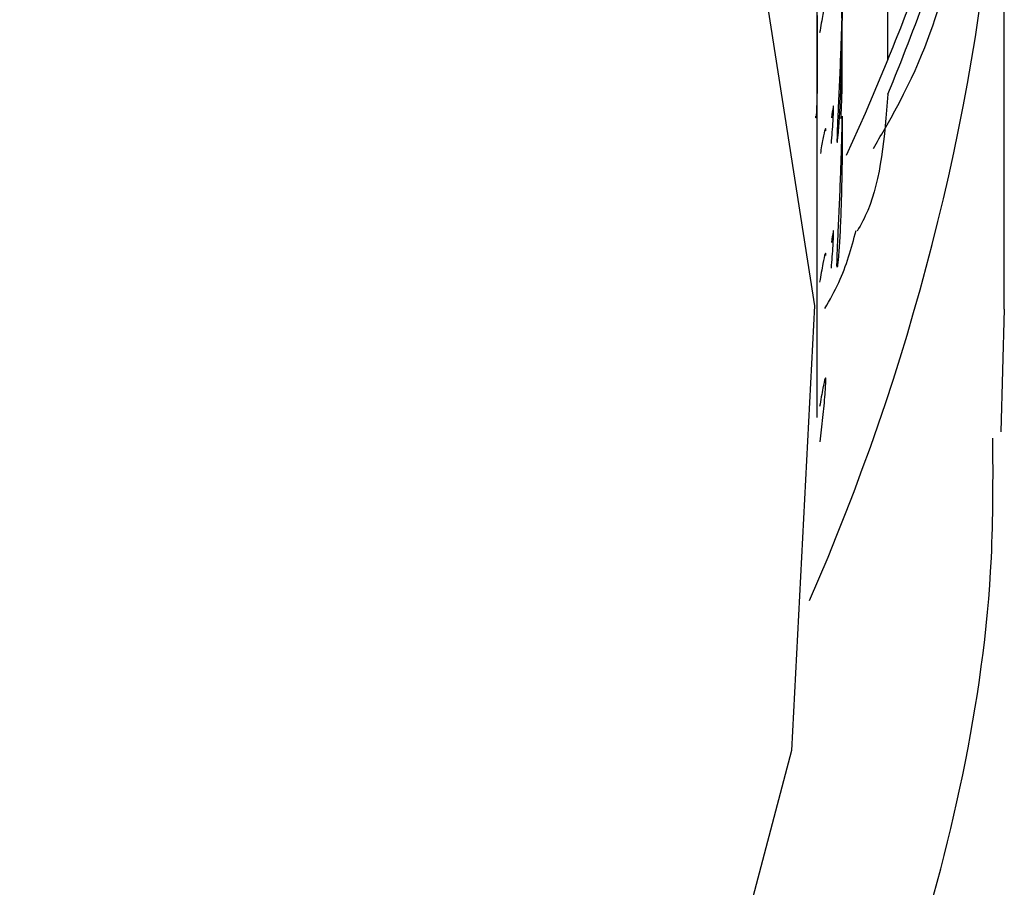
# Model space of a CAD drawing. Units: millimetres. Extents: x 22 to 1858, y 107 to 1980.
# Drawn here: x 1733 to 1737, y 1138 to 1141 of the extents above; entities that cross this region are included whole.
import ezdxf

# ---------------------------------------------------------------- set-up
doc = ezdxf.new("R2010")
doc.units = ezdxf.units.MM

msp = doc.modelspace()

# ---------------------------------------------------------------- linework, layer by layer
at = {"color": 7, "linetype": 'Continuous', "lineweight": 25}
for p, q in [((1736.6624, 1141.0449), (1736.6624, 1145.6934)), ((1737.1291, 1140.0432), (1737.1291, 1142.3453)), ((1736.3791, 1141.2016), (1736.3791, 1141.3325)), ((1736.3791, 1140.8325), (1736.3791, 1141.2016)), ((1736.4791, 1140.9075), (1736.4791, 1141.2016)), ((1736.3791, 1139.6088), (1736.3791, 1140.8325)), ((1737.1291, 1140.0432), (1737.1158, 1139.5509))]:
    msp.add_line(p, q, dxfattribs=at)
at = {"color": 7, "linetype": 'Continuous', "lineweight": 25, "flags": 128}
for points in [[(1713.942, 1136.5312), (1713.4832, 1138.272), (1713.3907, 1140.0557), (1713.6675, 1141.825), (1714.3046, 1143.5231), (1715.2815, 1145.0954), (1716.567, 1146.4913), (1718.1196, 1147.6661), (1719.8895, 1148.5818), (1721.8197, 1149.2092), (1723.8483, 1149.528), (1725.91, 1149.528), (1727.9386, 1149.2092), (1729.8688, 1148.5818), (1731.6387, 1147.6661), (1733.1913, 1146.4913), (1734.4767, 1145.0954), (1735.4537, 1143.5231), (1736.0908, 1141.825), (1736.3676, 1140.0557), (1736.2751, 1138.272), (1735.8163, 1136.5312)], [(1736.6624, 1141.0449), (1736.5704, 1140.8283), (1736.4945, 1140.6599)]]:
    msp.add_lwpolyline(points, dxfattribs=at)
at = {"color": 7, "linetype": 'Continuous', "lineweight": 25}
for centre, radius, start, end in [((1727.6871, 1144.7354), 9.7044, 337.6484, 342.81185), ((1727.803, 1142.6152), 9.3281, 336.35032, 354.94252), ((1727.6871, 1144.5963), 9.7044, 337.6484, 342.81185)]:
    msp.add_arc(centre, radius, start, end, dxfattribs=at)
for points, knots in [([(1736.6039, 1140.6876), (1736.6337, 1140.7387), (1736.8813, 1141.1632), (1736.9221, 1141.464), (1736.9581, 1141.7285)], [0, 0, 0, 0, 0.120321, 1, 1, 1, 1]), ([(1736.379, 1141.2016), (1736.379, 1141.2299), (1736.3789, 1141.2896), (1736.3775, 1141.3582), (1736.3759, 1141.3999), (1736.3751, 1141.4085), (1736.3749, 1141.4056), (1736.3748, 1141.4002), (1736.3749, 1141.3915), (1736.3751, 1141.3746), (1736.3759, 1141.3297), (1736.3775, 1141.2486), (1736.3789, 1141.1421), (1736.3793, 1141.0313), (1736.3784, 1140.9336), (1736.3766, 1140.859), (1736.3748, 1140.8175), (1736.3739, 1140.809), (1736.3736, 1140.8117), (1736.3736, 1140.8158), (1736.3736, 1140.8178)], [0, 0, 0, 0, 0.088339, 0.186805, 0.265107, 0.295528, 0.30841, 0.320514, 0.3325, 0.345337, 0.375939, 0.4544, 0.552881, 0.660272, 0.768133, 0.86628, 0.944571, 0.975153, 0.987995, 1, 1, 1, 1]), ([(1736.4735, 1140.8151), (1736.4735, 1140.8132), (1736.4736, 1140.8091), (1736.4738, 1140.8065), (1736.4747, 1140.8151), (1736.4766, 1140.8572), (1736.4784, 1140.9325), (1736.4793, 1141.0312), (1736.4789, 1141.1428), (1736.4775, 1141.25), (1736.4759, 1141.3315), (1736.4751, 1141.3766), (1736.4748, 1141.3936), (1736.4748, 1141.4025), (1736.4748, 1141.408), (1736.4751, 1141.4109), (1736.4759, 1141.4019), (1736.4774, 1141.3597), (1736.4789, 1141.2904), (1736.479, 1141.2301), (1736.479, 1141.2016)], [0, 0, 0, 0, 0.012053, 0.024874, 0.055136, 0.133388, 0.23165, 0.339712, 0.447303, 0.5459, 0.624323, 0.654541, 0.667386, 0.679458, 0.691348, 0.704107, 0.734651, 0.812914, 0.911496, 1, 1, 1, 1]), ([(1736.4767, 1141.2005), (1736.4757, 1141.1681), (1736.4738, 1141.1034), (1736.4692, 1140.9889), (1736.4643, 1140.8791), (1736.4603, 1140.7947), (1736.4585, 1140.7482), (1736.4581, 1140.7301), (1736.4579, 1140.7204), (1736.4581, 1140.7139), (1736.4585, 1140.7096), (1736.4603, 1140.7155), (1736.4643, 1140.7542), (1736.4692, 1140.8277), (1736.4737, 1140.9261), (1736.4769, 1141.0395), (1736.4785, 1141.1497), (1736.479, 1141.2343), (1736.4791, 1141.2808), (1736.4791, 1141.2992), (1736.4791, 1141.3052), (1736.4791, 1141.3081)], [0, 0, 0, 0, 0.093357, 0.186703, 0.272575, 0.342857, 0.371271, 0.383681, 0.395513, 0.407192, 0.419546, 0.448204, 0.518487, 0.604358, 0.697705, 0.791062, 0.876962, 0.947279, 0.975946, 0.988308, 1, 1, 1, 1]), ([(1736.4133, 1141.2581), (1736.4132, 1141.2605), (1736.4131, 1141.2652), (1736.4122, 1141.2693), (1736.409, 1141.2637), (1736.4011, 1141.2257), (1736.3929, 1141.178), (1736.3884, 1141.1517)], [0, 0, 0, 0, 0.056635, 0.116066, 0.252191, 0.588797, 1, 1, 1, 1]), ([(1736.6624, 1140.9058), (1736.6484, 1140.7344), (1736.631, 1140.5224), (1736.5541, 1140.3832), (1736.5393, 1140.3565)], [0, 0, 0, 0, 0.808358, 1, 1, 1, 1]), ([(1736.4357, 1140.7076), (1736.438, 1140.7381), (1736.4412, 1140.7804), (1736.4436, 1140.8254), (1736.4443, 1140.8424), (1736.4444, 1140.8513), (1736.4443, 1140.8568), (1736.4437, 1140.8597), (1736.4412, 1140.851), (1736.438, 1140.8277), (1736.4357, 1140.8109)], [0, 0, 0, 0, 0.293698, 0.40687, 0.454979, 0.500188, 0.544721, 0.592506, 0.706898, 1, 1, 1, 1]), ([(1736.4791, 1140.8081), (1736.4791, 1140.8104), (1736.4791, 1140.8152), (1736.4791, 1140.8192), (1736.479, 1140.8135), (1736.4785, 1140.7745), (1736.4769, 1140.701), (1736.4737, 1140.6025), (1736.4692, 1140.4892), (1736.4643, 1140.379), (1736.4603, 1140.2947), (1736.4585, 1140.2482), (1736.4581, 1140.2301), (1736.4579, 1140.2204), (1736.4581, 1140.2139), (1736.4585, 1140.2096), (1736.4603, 1140.2155), (1736.4643, 1140.2542), (1736.4692, 1140.3277), (1736.4737, 1140.4261), (1736.4769, 1140.5395), (1736.4785, 1140.6497), (1736.479, 1140.7343), (1736.4791, 1140.7808), (1736.4791, 1140.7992), (1736.4791, 1140.8052), (1736.4791, 1140.8081)], [0, 0, 0, 0, 0.009787, 0.020056, 0.043579, 0.101745, 0.172801, 0.250026, 0.327242, 0.398274, 0.456412, 0.479916, 0.490182, 0.499969, 0.509631, 0.519849, 0.543556, 0.601694, 0.672726, 0.749942, 0.827167, 0.898223, 0.956389, 0.980103, 0.990329, 1, 1, 1, 1]), ([(1736.4133, 1140.7581), (1736.4132, 1140.7605), (1736.4131, 1140.7652), (1736.4122, 1140.7693), (1736.409, 1140.7636), (1736.402, 1140.7299), (1736.3947, 1140.688), (1736.3912, 1140.6674)], [0, 0, 0, 0, 0.062027, 0.127116, 0.2762, 0.644852, 1, 1, 1, 1]), ([(1736.4092, 1140.0457), (1736.429, 1140.0801), (1736.4854, 1140.1781), (1736.5152, 1140.2873), (1736.5345, 1140.3582)], [0, 0, 0, 0, 0.351265, 1, 1, 1, 1]), ([(1736.4357, 1140.2076), (1736.438, 1140.2381), (1736.4412, 1140.2804), (1736.4436, 1140.3255), (1736.4443, 1140.3424), (1736.4444, 1140.3513), (1736.4443, 1140.3568), (1736.4437, 1140.3597), (1736.4412, 1140.351), (1736.438, 1140.3277), (1736.4357, 1140.311)], [0, 0, 0, 0, 0.293701, 0.406872, 0.45498, 0.500189, 0.54472, 0.592504, 0.706895, 1, 1, 1, 1]), ([(1736.4133, 1140.2581), (1736.4132, 1140.2605), (1736.4131, 1140.2652), (1736.4122, 1140.2692), (1736.409, 1140.2637), (1736.4011, 1140.2257), (1736.3929, 1140.178), (1736.3884, 1140.1517)], [0, 0, 0, 0, 0.056635, 0.116066, 0.252191, 0.588797, 1, 1, 1, 1]), ([(1736.4133, 1139.7581), (1736.4132, 1139.7605), (1736.4131, 1139.7652), (1736.4122, 1139.7692), (1736.409, 1139.7637), (1736.4011, 1139.7257), (1736.3929, 1139.678), (1736.3884, 1139.6517)], [0, 0, 0, 0, 0.056635, 0.116066, 0.25219, 0.588796, 1, 1, 1, 1]), ([(1736.3902, 1139.5102), (1736.3941, 1139.5425), (1736.4017, 1139.6053), (1736.409, 1139.6846), (1736.4123, 1139.7309), (1736.4131, 1139.7492), (1736.4132, 1139.7552), (1736.4133, 1139.7581)], [0, 0, 0, 0, 0.37684, 0.73298, 0.878175, 0.940784, 1, 1, 1, 1]), ([(1734.5045, 1133.396), (1734.7195, 1133.6287), (1735.3532, 1134.3147), (1736.1257, 1135.6379), (1736.7737, 1137.3001), (1737.0871, 1138.6192), (1737.0841, 1139.365), (1737.0834, 1139.5251)], [0, 0, 0, 0, 0.136361, 0.402061, 0.666062, 0.92831, 1, 1, 1, 1])]:
    msp.add_open_spline(points, degree=3, knots=knots, dxfattribs=at)

doc.saveas('drawing.dxf')
